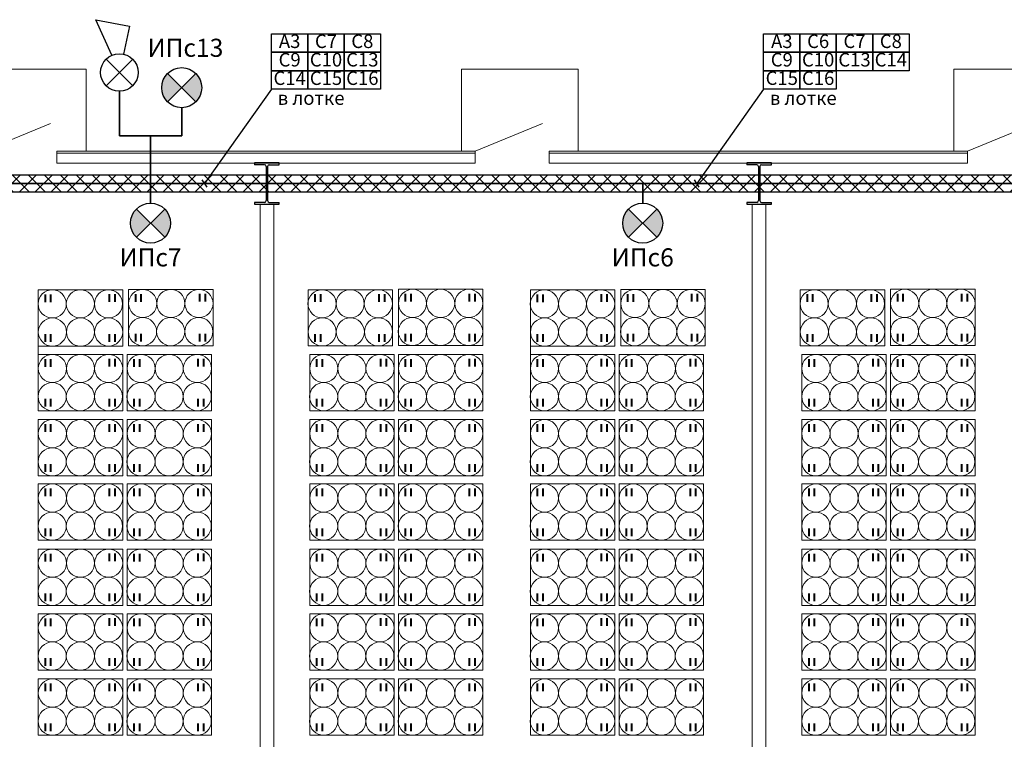
# Model space of a CAD drawing. Units: inches. Extents: x 281481 to 294062, y 66822 to 69499.
# Drawn here: x 284606 to 284824, y 67878 to 68037 of the extents above; entities that cross this region are included whole.
import ezdxf

# ---------------------------------------------------------------- set-up
doc = ezdxf.new("R2010")
doc.units = ezdxf.units.IN
doc.header["$MEASUREMENT"] = 0
for name, color, linetype, lineweight in [('S', 7, 'Continuous', 18), ('T', 7, 'Continuous', 40), ('тонкие', 242, 'Continuous', 20)]:
    doc.layers.add(name, color=color, linetype=linetype, lineweight=lineweight)
doc.layers.add('стены', color=7, linetype='Continuous')
doc.styles.get("Standard").update_dxf_attribs({"font": 'arial.ttf'})

# ---------------------------------------------------------------- blocks, each defined once
blk = doc.blocks.new('566')
for p, q in [((-188461, -159191), (-188582, -159191)), ((-188440, -159212), (-188440, -159629)), ((-188424, -159212), (-188424, -159629)), ((-188403, -159191), (-188282, -159191)), ((-188461, -159650), (-188582, -159650)), ((-188403, -159650), (-188282, -159650))]:
    blk.add_line(p, q)
for points in [[(-188282, -159191), (-188282, -159170), (-188582, -159170), (-188582, -159191)], [(-188582, -159650), (-188582, -159670), (-188282, -159670), (-188282, -159650)]]:
    blk.add_lwpolyline(points)
for centre, start, end in [((-188461, -159212), 0, 90), ((-188403, -159212), 90, 180), ((-188461, -159629), 270, 0), ((-188403, -159629), 180, 270)]:
    blk.add_arc(centre, 21, start, end)
at = {"layer": 'тонкие'}
blk.add_line((-188440, -159513), (-188440, -159513), dxfattribs=at)
blk = doc.blocks.new('A$C6D427B7D')
at = {"layer": 'S'}
for centre in [(100, -100), (299.9, -101.1), (100, -300), (299.9, -301.1), (100, -500), (299.9, -501.1)]:
    blk.add_circle(centre, 100, dxfattribs=at)

msp = doc.modelspace()

# ---------------------------------------------------------------- hatches: boundary and pattern name
h = msp.add_hatch()
h.set_pattern_fill('ANSI37', color=1, scale=20, style=0)
h.set_pattern_definition([(45, (-118.0016, -940.748), (-1.767766953, 1.767766953), []), (135, (-118.0016, -940.748), (-1.767766953, -1.767766953), [])])
h.paths.add_polyline_path([(285313.821, 68002.994), (285311.706, 68002.994), (285311.706, 67999.302), (285309.757, 67999.302), (285309.757, 67790.832), (285313.821, 67790.832)])
h.paths.add_polyline_path([(285309.757, 67999.302), (285309.757, 68002.994), (284231.632, 68002.994), (284231.632, 67999.302)])
at = {"layer": 'стены', "ltscale": 300}
h = msp.add_hatch(color=256, dxfattribs=at)
h.paths.add_polyline_path([(284639.078, 68025.478), (284642.209, 68022.348), (284639.078, 68019.218, -0.1989124), (284637.782, 68022.348, -0.1989124)])
h.paths.add_polyline_path([(284645.339, 68025.478, -0.1989124), (284646.636, 68022.348, -0.1989124), (284645.339, 68019.218), (284642.209, 68022.348)])
h = msp.add_hatch(color=256, dxfattribs=at)
h.paths.add_polyline_path([(284632.186, 67989.255), (284635.316, 67992.385), (284632.186, 67995.515, 0.1989124), (284630.889, 67992.385, 0.1989124)])
h.paths.add_polyline_path([(284638.446, 67989.255, 0.1989124), (284639.743, 67992.385, 0.1989124), (284638.446, 67995.515), (284635.316, 67992.385)])
h = msp.add_hatch(color=256, dxfattribs=at)
h.paths.add_polyline_path([(284741.086, 67989.255), (284744.216, 67992.385), (284741.086, 67995.515, 0.1989124), (284739.789, 67992.385, 0.1989124)])
h.paths.add_polyline_path([(284747.346, 67989.255, 0.1989124), (284748.643, 67992.385, 0.1989124), (284747.346, 67995.515), (284744.216, 67992.385)])

# ---------------------------------------------------------------- linework, layer by layer
at = {"color": 0, "ltscale": 30}
for p, q in [((284626.723, 68029.503), (284623.192, 68037.381)), ((284623.192, 68037.381), (284630.633, 68035.923)), ((284630.633, 68035.923), (284629.302, 68029.772)), ((284625.485, 68022.772), (284631.362, 68028.649)), ((284631.362, 68022.772), (284625.485, 68028.649))]:
    msp.add_line(p, q, dxfattribs=at)
at = {"ltscale": 30}
for p, q in [((284662.073, 68022.022), (284647.28, 68001.148)), ((284770.973, 68022.022), (284756.18, 68001.148)), ((284647.813, 68000.364), (284646.746, 68001.932)), ((284756.713, 68000.364), (284755.646, 68001.933))]:
    msp.add_line(p, q, dxfattribs=at)
at = {"color": 5, "lineweight": 35}
for p, q in [((284628.423, 68011.679), (284642.209, 68011.679)), ((284231.632, 68001.148), (285308.231, 68001.148))]:
    msp.add_line(p, q, dxfattribs=at)
at = {"ltscale": 30}
for points in [[(284670.116, 68030.184), (284662.073, 68030.184), (284662.073, 68034.265), (284670.116, 68034.265)], [(284678.16, 68030.184), (284670.116, 68030.184), (284670.116, 68034.265), (284678.16, 68034.265)], [(284686.203, 68030.184), (284678.16, 68030.184), (284678.16, 68034.265), (284686.203, 68034.265)], [(284779.016, 68030.184), (284770.973, 68030.184), (284770.973, 68034.265), (284779.016, 68034.265)], [(284795.103, 68030.184), (284787.06, 68030.184), (284787.06, 68034.265), (284795.103, 68034.265)], [(284803.146, 68030.184), (284795.103, 68030.184), (284795.103, 68034.265), (284803.146, 68034.265)]]:
    msp.add_lwpolyline(points, close=True, dxfattribs=at)
at = {"ltscale": 50}
for points in [[(284787.06, 68030.184), (284779.016, 68030.184), (284779.016, 68034.265), (284787.06, 68034.265)], [(284670.116, 68026.103), (284662.073, 68026.103), (284662.073, 68030.184), (284670.116, 68030.184)], [(284678.16, 68026.103), (284670.116, 68026.103), (284670.116, 68030.184), (284678.16, 68030.184)], [(284686.203, 68026.103), (284678.16, 68026.103), (284678.16, 68030.184), (284686.203, 68030.184)], [(284779.016, 68026.103), (284770.973, 68026.103), (284770.973, 68030.184), (284779.016, 68030.184)], [(284787.06, 68026.103), (284779.016, 68026.103), (284779.016, 68030.184), (284787.06, 68030.184)], [(284795.103, 68026.103), (284787.06, 68026.103), (284787.06, 68030.184), (284795.103, 68030.184)], [(284803.146, 68026.103), (284795.103, 68026.103), (284795.103, 68030.184), (284803.146, 68030.184)], [(284670.116, 68022.022), (284662.073, 68022.022), (284662.073, 68026.103), (284670.116, 68026.103)], [(284678.16, 68022.022), (284670.116, 68022.022), (284670.116, 68026.103), (284678.16, 68026.103)], [(284686.203, 68022.022), (284678.16, 68022.022), (284678.16, 68026.103), (284686.203, 68026.103)], [(284779.016, 68022.022), (284770.973, 68022.022), (284770.973, 68026.103), (284779.016, 68026.103)], [(284787.06, 68022.022), (284779.016, 68022.022), (284779.016, 68026.103), (284787.06, 68026.103)]]:
    msp.add_lwpolyline(points, close=True, dxfattribs=at)
at = {"color": 1, "ltscale": 300}
msp.add_lwpolyline([(285311.706, 68002.994), (284231.632, 68002.994), (284231.632, 67999.302), (285311.706, 67999.302)], close=True, dxfattribs=at)
at = {"color": 0, "ltscale": 30}
msp.add_circle((284628.423, 68025.711), 4.156, dxfattribs=at)
at = {"layer": 'S'}
for p, q in [((284595.229, 68026.415), (284621.039, 68026.415)), ((284621.039, 68008.317), (284621.039, 68026.415)), ((284704.129, 68008.317), (284704.129, 68026.415)), ((284704.129, 68026.415), (284729.939, 68026.415)), ((284729.939, 68008.317), (284729.939, 68026.415)), ((284813.029, 68008.317), (284813.029, 68026.415)), ((284813.029, 68026.415), (284838.839, 68026.415)), ((284610.485, 67965.192), (284610.485, 67955.033)), ((284719.385, 67965.192), (284719.385, 67955.033))]:
    msp.add_line(p, q, dxfattribs=at)
for points in [[(284598.262, 68008.317), (284613.178, 68014.436)], [(284707.162, 68008.317), (284722.078, 68014.436)], [(284816.062, 68008.317), (284830.978, 68014.436)], [(284614.597, 68008.317), (284614.597, 68005.686)], [(284707.162, 68008.317), (284707.162, 68005.686)], [(284723.497, 68008.317), (284723.497, 68005.686)], [(284816.062, 68008.317), (284816.062, 68005.686)], [(284610.485, 67977.641), (284629.158, 67977.641), (284629.158, 67965.192), (284610.485, 67965.192), (284610.485, 67977.641)], [(284630.473, 67977.729), (284649.146, 67977.729), (284649.146, 67965.28), (284630.473, 67965.28), (284630.473, 67977.729)], [(284670.188, 67977.668), (284688.862, 67977.668), (284688.862, 67965.219), (284670.188, 67965.219), (284670.188, 67977.668)], [(284690.176, 67977.756), (284708.85, 67977.756), (284708.85, 67965.307), (284690.176, 67965.307), (284690.176, 67977.756)], [(284719.385, 67977.641), (284738.058, 67977.641), (284738.058, 67965.192), (284719.385, 67965.192), (284719.385, 67977.641)], [(284739.373, 67977.729), (284758.046, 67977.729), (284758.046, 67965.28), (284739.373, 67965.28), (284739.373, 67977.729)], [(284779.088, 67977.668), (284797.762, 67977.668), (284797.762, 67965.219), (284779.088, 67965.219), (284779.088, 67977.668)], [(284799.076, 67977.756), (284817.75, 67977.756), (284817.75, 67965.307), (284799.076, 67965.307), (284799.076, 67977.756)], [(284610.485, 67963.348), (284629.158, 67963.348), (284629.158, 67950.899), (284610.485, 67950.899), (284610.485, 67963.348)], [(284630.121, 67963.348), (284648.795, 67963.348), (284648.795, 67950.899), (284630.121, 67950.899), (284630.121, 67963.348)], [(284670.539, 67963.348), (284689.213, 67963.348), (284689.213, 67950.899), (284670.539, 67950.899), (284670.539, 67963.348)], [(284690.176, 67963.348), (284708.85, 67963.348), (284708.85, 67950.899), (284690.176, 67950.899), (284690.176, 67963.348)], [(284719.385, 67963.348), (284738.058, 67963.348), (284738.058, 67950.899), (284719.385, 67950.899), (284719.385, 67963.348)], [(284739.021, 67963.348), (284757.695, 67963.348), (284757.695, 67950.899), (284739.021, 67950.899), (284739.021, 67963.348)], [(284779.439, 67963.348), (284798.113, 67963.348), (284798.113, 67950.899), (284779.439, 67950.899), (284779.439, 67963.348)], [(284799.076, 67963.348), (284817.75, 67963.348), (284817.75, 67950.899), (284799.076, 67950.899), (284799.076, 67963.348)], [(284610.485, 67948.94), (284629.158, 67948.94), (284629.158, 67936.491), (284610.485, 67936.491), (284610.485, 67948.94)], [(284630.121, 67948.94), (284648.795, 67948.94), (284648.795, 67936.491), (284630.121, 67936.491), (284630.121, 67948.94)], [(284670.539, 67948.94), (284689.213, 67948.94), (284689.213, 67936.491), (284670.539, 67936.491), (284670.539, 67948.94)], [(284690.176, 67948.94), (284708.85, 67948.94), (284708.85, 67936.491), (284690.176, 67936.491), (284690.176, 67948.94)], [(284719.385, 67948.94), (284738.058, 67948.94), (284738.058, 67936.491), (284719.385, 67936.491), (284719.385, 67948.94)], [(284739.021, 67948.94), (284757.695, 67948.94), (284757.695, 67936.491), (284739.021, 67936.491), (284739.021, 67948.94)], [(284779.439, 67948.94), (284798.113, 67948.94), (284798.113, 67936.491), (284779.439, 67936.491), (284779.439, 67948.94)], [(284799.076, 67948.94), (284817.75, 67948.94), (284817.75, 67936.491), (284799.076, 67936.491), (284799.076, 67948.94)], [(284610.485, 67934.709), (284629.158, 67934.709), (284629.158, 67922.26), (284610.485, 67922.26), (284610.485, 67934.709)], [(284630.121, 67934.709), (284648.795, 67934.709), (284648.795, 67922.26), (284630.121, 67922.26), (284630.121, 67934.709)], [(284670.539, 67934.709), (284689.213, 67934.709), (284689.213, 67922.26), (284670.539, 67922.26), (284670.539, 67934.709)], [(284690.176, 67934.709), (284708.85, 67934.709), (284708.85, 67922.26), (284690.176, 67922.26), (284690.176, 67934.709)], [(284719.385, 67934.709), (284738.058, 67934.709), (284738.058, 67922.26), (284719.385, 67922.26), (284719.385, 67934.709)], [(284739.021, 67934.709), (284757.695, 67934.709), (284757.695, 67922.26), (284739.021, 67922.26), (284739.021, 67934.709)], [(284779.439, 67934.709), (284798.113, 67934.709), (284798.113, 67922.26), (284779.439, 67922.26), (284779.439, 67934.709)], [(284799.076, 67934.709), (284817.75, 67934.709), (284817.75, 67922.26), (284799.076, 67922.26), (284799.076, 67934.709)], [(284610.485, 67920.301), (284629.158, 67920.301), (284629.158, 67907.852), (284610.485, 67907.852), (284610.485, 67920.301)], [(284630.121, 67920.301), (284648.795, 67920.301), (284648.795, 67907.852), (284630.121, 67907.852), (284630.121, 67920.301)], [(284670.539, 67920.301), (284689.213, 67920.301), (284689.213, 67907.852), (284670.539, 67907.852), (284670.539, 67920.301)], [(284690.176, 67920.301), (284708.85, 67920.301), (284708.85, 67907.852), (284690.176, 67907.852), (284690.176, 67920.301)], [(284719.385, 67920.301), (284738.058, 67920.301), (284738.058, 67907.852), (284719.385, 67907.852), (284719.385, 67920.301)], [(284739.021, 67920.301), (284757.695, 67920.301), (284757.695, 67907.852), (284739.021, 67907.852), (284739.021, 67920.301)], [(284779.439, 67920.301), (284798.113, 67920.301), (284798.113, 67907.852), (284779.439, 67907.852), (284779.439, 67920.301)], [(284799.076, 67920.301), (284817.75, 67920.301), (284817.75, 67907.852), (284799.076, 67907.852), (284799.076, 67920.301)], [(284610.485, 67905.981), (284629.158, 67905.981), (284629.158, 67893.532), (284610.485, 67893.532), (284610.485, 67905.981)], [(284630.121, 67905.981), (284648.795, 67905.981), (284648.795, 67893.532), (284630.121, 67893.532), (284630.121, 67905.981)], [(284670.539, 67905.981), (284689.213, 67905.981), (284689.213, 67893.532), (284670.539, 67893.532), (284670.539, 67905.981)], [(284690.176, 67905.981), (284708.85, 67905.981), (284708.85, 67893.532), (284690.176, 67893.532), (284690.176, 67905.981)], [(284719.385, 67905.981), (284738.058, 67905.981), (284738.058, 67893.532), (284719.385, 67893.532), (284719.385, 67905.981)], [(284739.021, 67905.981), (284757.695, 67905.981), (284757.695, 67893.532), (284739.021, 67893.532), (284739.021, 67905.981)], [(284779.439, 67905.981), (284798.113, 67905.981), (284798.113, 67893.532), (284779.439, 67893.532), (284779.439, 67905.981)], [(284799.076, 67905.981), (284817.75, 67905.981), (284817.75, 67893.532), (284799.076, 67893.532), (284799.076, 67905.981)], [(284610.485, 67891.573), (284629.158, 67891.573), (284629.158, 67879.124), (284610.485, 67879.124), (284610.485, 67891.573)], [(284630.121, 67891.573), (284648.795, 67891.573), (284648.795, 67879.124), (284630.121, 67879.124), (284630.121, 67891.573)], [(284670.539, 67891.573), (284689.213, 67891.573), (284689.213, 67879.124), (284670.539, 67879.124), (284670.539, 67891.573)], [(284690.176, 67891.573), (284708.85, 67891.573), (284708.85, 67879.124), (284690.176, 67879.124), (284690.176, 67891.573)], [(284719.385, 67891.573), (284738.058, 67891.573), (284738.058, 67879.124), (284719.385, 67879.124), (284719.385, 67891.573)], [(284739.021, 67891.573), (284757.695, 67891.573), (284757.695, 67879.124), (284739.021, 67879.124), (284739.021, 67891.573)], [(284779.439, 67891.573), (284798.113, 67891.573), (284798.113, 67879.124), (284779.439, 67879.124), (284779.439, 67891.573)], [(284799.076, 67891.573), (284817.75, 67891.573), (284817.75, 67879.124), (284799.076, 67879.124), (284799.076, 67891.573)]]:
    msp.add_lwpolyline(points, dxfattribs=at)
for points in [[(284662.585, 67795.146), (284659.556, 67795.146), (284659.556, 67996.611), (284662.585, 67996.611)], [(284771.485, 67795.146), (284768.456, 67795.146), (284768.456, 67996.611), (284771.485, 67996.611)]]:
    msp.add_lwpolyline(points, close=True, dxfattribs=at)
for centre in [(284613.563, 67974.525), (284619.787, 67974.526), (284626.012, 67974.527), (284633.585, 67974.617), (284639.809, 67974.617), (284646.033, 67974.616), (284673.267, 67974.552), (284679.491, 67974.553), (284685.715, 67974.554), (284693.288, 67974.644), (284699.512, 67974.644), (284705.736, 67974.643), (284722.463, 67974.525), (284728.687, 67974.526), (284734.912, 67974.527), (284742.485, 67974.617), (284748.709, 67974.617), (284754.933, 67974.616), (284782.167, 67974.552), (284788.391, 67974.553), (284794.615, 67974.554), (284802.188, 67974.644), (284808.412, 67974.644), (284814.636, 67974.643), (284613.597, 67968.304), (284619.821, 67968.304), (284626.045, 67968.305), (284633.551, 67968.396), (284639.775, 67968.395), (284645.999, 67968.394), (284673.3, 67968.331), (284679.524, 67968.331), (284685.748, 67968.332), (284693.255, 67968.423), (284699.479, 67968.422), (284705.703, 67968.421), (284722.497, 67968.304), (284728.721, 67968.304), (284734.945, 67968.305), (284742.451, 67968.396), (284748.675, 67968.395), (284754.899, 67968.394), (284782.2, 67968.331), (284788.424, 67968.331), (284794.648, 67968.332), (284802.155, 67968.423), (284808.379, 67968.422), (284814.603, 67968.421), (284633.233, 67960.236), (284639.457, 67960.236), (284645.681, 67960.235), (284693.288, 67960.236), (284699.512, 67960.236), (284705.736, 67960.235), (284742.133, 67960.236), (284748.357, 67960.236), (284754.581, 67960.235), (284802.188, 67960.236), (284808.412, 67960.236), (284814.636, 67960.235), (284633.2, 67954.015), (284639.424, 67954.014), (284645.648, 67954.013), (284693.255, 67954.015), (284699.479, 67954.014), (284705.703, 67954.013), (284742.1, 67954.015), (284748.324, 67954.014), (284754.548, 67954.013), (284802.155, 67954.015), (284808.379, 67954.014), (284814.603, 67954.013), (284633.233, 67945.828), (284639.457, 67945.828), (284645.681, 67945.827), (284693.288, 67945.828), (284699.512, 67945.828), (284705.736, 67945.827), (284742.133, 67945.828), (284748.357, 67945.828), (284754.581, 67945.827), (284802.188, 67945.828), (284808.412, 67945.828), (284814.636, 67945.827), (284633.2, 67939.607), (284639.424, 67939.606), (284645.648, 67939.605), (284693.255, 67939.607), (284699.479, 67939.606), (284705.703, 67939.605), (284742.1, 67939.607), (284748.324, 67939.606), (284754.548, 67939.605), (284802.155, 67939.607), (284808.379, 67939.606), (284814.603, 67939.605), (284633.233, 67931.598), (284639.457, 67931.597), (284645.681, 67931.596), (284693.288, 67931.598), (284699.512, 67931.597), (284705.736, 67931.596), (284742.133, 67931.598), (284748.357, 67931.597), (284754.581, 67931.596), (284802.188, 67931.598), (284808.412, 67931.597), (284814.636, 67931.596), (284633.2, 67925.376), (284639.424, 67925.376), (284645.648, 67925.375), (284693.255, 67925.376), (284699.479, 67925.376), (284705.703, 67925.375), (284742.1, 67925.376), (284748.324, 67925.376), (284754.548, 67925.375), (284802.155, 67925.376), (284808.379, 67925.376), (284814.603, 67925.375), (284633.233, 67917.19), (284639.457, 67917.19), (284645.681, 67917.188), (284693.288, 67917.19), (284699.512, 67917.19), (284705.736, 67917.188), (284742.133, 67917.19), (284748.357, 67917.19), (284754.581, 67917.188), (284802.188, 67917.19), (284808.412, 67917.19), (284814.636, 67917.188), (284633.2, 67910.968), (284639.424, 67910.968), (284645.648, 67910.967), (284693.255, 67910.968), (284699.479, 67910.968), (284705.703, 67910.967), (284742.1, 67910.968), (284748.324, 67910.968), (284754.548, 67910.967), (284802.155, 67910.968), (284808.379, 67910.968), (284814.603, 67910.967), (284633.233, 67902.869), (284639.457, 67902.869), (284645.681, 67902.868), (284693.288, 67902.869), (284699.512, 67902.869), (284705.736, 67902.868), (284742.133, 67902.869), (284748.357, 67902.869), (284754.581, 67902.868), (284802.188, 67902.869), (284808.412, 67902.869), (284814.636, 67902.868), (284633.2, 67896.648), (284639.424, 67896.647), (284645.648, 67896.646), (284693.255, 67896.648), (284699.479, 67896.647), (284705.703, 67896.646), (284742.1, 67896.648), (284748.324, 67896.647), (284754.548, 67896.646), (284802.155, 67896.648), (284808.379, 67896.647), (284814.603, 67896.646), (284633.233, 67888.461), (284639.457, 67888.461), (284645.681, 67888.46), (284693.288, 67888.461), (284699.512, 67888.461), (284705.736, 67888.46), (284742.133, 67888.461), (284748.357, 67888.461), (284754.581, 67888.46), (284802.188, 67888.461), (284808.412, 67888.461), (284814.636, 67888.46), (284633.2, 67882.24), (284639.424, 67882.239), (284645.648, 67882.238), (284693.255, 67882.24), (284699.479, 67882.239), (284705.703, 67882.238), (284742.1, 67882.24), (284748.324, 67882.239), (284754.548, 67882.238), (284802.155, 67882.24), (284808.379, 67882.239), (284814.603, 67882.238)]:
    msp.add_circle(centre, 3.112, dxfattribs=at)
at = {"layer": 'T', "color": 7, "ltscale": 500}
for p, q in [((284612.061, 67974.933), (284612.061, 67976.62)), ((284613.29, 67974.933), (284613.29, 67976.62)), ((284626.232, 67974.96), (284626.232, 67976.648)), ((284627.46, 67974.96), (284627.46, 67976.648)), ((284632.049, 67975.02), (284632.049, 67976.708)), ((284633.278, 67975.02), (284633.278, 67976.708)), ((284646.219, 67975.047), (284646.219, 67976.735)), ((284647.448, 67975.047), (284647.448, 67976.735)), ((284671.764, 67974.96), (284671.764, 67976.647)), ((284672.993, 67974.96), (284672.993, 67976.647)), ((284685.935, 67974.987), (284685.935, 67976.675)), ((284687.164, 67974.987), (284687.164, 67976.675)), ((284691.752, 67975.047), (284691.752, 67976.735)), ((284692.981, 67975.047), (284692.981, 67976.735)), ((284705.923, 67975.074), (284705.923, 67976.762)), ((284707.152, 67975.074), (284707.152, 67976.762)), ((284720.961, 67974.933), (284720.961, 67976.62)), ((284722.19, 67974.933), (284722.19, 67976.62)), ((284735.132, 67974.96), (284735.132, 67976.648)), ((284736.36, 67974.96), (284736.36, 67976.648)), ((284740.949, 67975.02), (284740.949, 67976.708)), ((284742.178, 67975.02), (284742.178, 67976.708)), ((284755.119, 67975.047), (284755.119, 67976.735)), ((284756.348, 67975.047), (284756.348, 67976.735)), ((284780.664, 67974.96), (284780.664, 67976.647)), ((284781.893, 67974.96), (284781.893, 67976.647)), ((284794.835, 67974.987), (284794.835, 67976.675)), ((284796.064, 67974.987), (284796.064, 67976.675)), ((284800.652, 67975.047), (284800.652, 67976.735)), ((284801.881, 67975.047), (284801.881, 67976.735)), ((284814.823, 67975.074), (284814.823, 67976.762)), ((284816.052, 67975.074), (284816.052, 67976.762)), ((284612.061, 67966.12), (284612.061, 67967.808)), ((284613.29, 67966.12), (284613.29, 67967.808)), ((284626.232, 67966.12), (284626.232, 67967.808)), ((284627.46, 67966.12), (284627.46, 67967.808)), ((284632.049, 67966.207), (284632.049, 67967.895)), ((284633.278, 67966.207), (284633.278, 67967.895)), ((284646.219, 67966.207), (284646.219, 67967.895)), ((284647.448, 67966.207), (284647.448, 67967.895)), ((284671.764, 67966.147), (284671.764, 67967.835)), ((284672.993, 67966.147), (284672.993, 67967.835)), ((284685.935, 67966.147), (284685.935, 67967.835)), ((284687.164, 67966.147), (284687.164, 67967.835)), ((284691.752, 67966.234), (284691.752, 67967.922)), ((284692.981, 67966.234), (284692.981, 67967.922)), ((284705.923, 67966.234), (284705.923, 67967.922)), ((284707.152, 67966.234), (284707.152, 67967.922)), ((284720.961, 67966.12), (284720.961, 67967.808)), ((284722.19, 67966.12), (284722.19, 67967.808)), ((284735.132, 67966.12), (284735.132, 67967.808)), ((284736.36, 67966.12), (284736.36, 67967.808)), ((284740.949, 67966.207), (284740.949, 67967.895)), ((284742.178, 67966.207), (284742.178, 67967.895)), ((284755.119, 67966.207), (284755.119, 67967.895)), ((284756.348, 67966.207), (284756.348, 67967.895)), ((284780.664, 67966.147), (284780.664, 67967.835)), ((284781.893, 67966.147), (284781.893, 67967.835)), ((284794.835, 67966.147), (284794.835, 67967.835)), ((284796.064, 67966.147), (284796.064, 67967.835)), ((284800.652, 67966.234), (284800.652, 67967.922)), ((284801.881, 67966.234), (284801.881, 67967.922)), ((284814.823, 67966.234), (284814.823, 67967.922)), ((284816.052, 67966.234), (284816.052, 67967.922)), ((284612.061, 67960.639), (284612.061, 67962.327)), ((284613.29, 67960.639), (284613.29, 67962.327)), ((284626.232, 67960.666), (284626.232, 67962.354)), ((284627.46, 67960.666), (284627.46, 67962.354)), ((284631.698, 67960.639), (284631.698, 67962.327)), ((284632.927, 67960.639), (284632.927, 67962.327)), ((284645.868, 67960.666), (284645.868, 67962.354)), ((284647.097, 67960.666), (284647.097, 67962.354)), ((284672.116, 67960.639), (284672.116, 67962.327)), ((284673.345, 67960.639), (284673.345, 67962.327)), ((284686.286, 67960.666), (284686.286, 67962.354)), ((284687.515, 67960.666), (284687.515, 67962.354)), ((284691.752, 67960.639), (284691.752, 67962.327)), ((284692.981, 67960.639), (284692.981, 67962.327)), ((284705.923, 67960.666), (284705.923, 67962.354)), ((284707.152, 67960.666), (284707.152, 67962.354)), ((284720.961, 67960.639), (284720.961, 67962.327)), ((284722.19, 67960.639), (284722.19, 67962.327)), ((284735.132, 67960.666), (284735.132, 67962.354)), ((284736.36, 67960.666), (284736.36, 67962.354)), ((284740.598, 67960.639), (284740.598, 67962.327)), ((284741.827, 67960.639), (284741.827, 67962.327)), ((284754.768, 67960.666), (284754.768, 67962.354)), ((284755.997, 67960.666), (284755.997, 67962.354)), ((284781.016, 67960.639), (284781.016, 67962.327)), ((284782.245, 67960.639), (284782.245, 67962.327)), ((284795.186, 67960.666), (284795.186, 67962.354)), ((284796.415, 67960.666), (284796.415, 67962.354)), ((284800.652, 67960.639), (284800.652, 67962.327)), ((284801.881, 67960.639), (284801.881, 67962.327)), ((284814.823, 67960.666), (284814.823, 67962.354)), ((284816.052, 67960.666), (284816.052, 67962.354)), ((284612.061, 67951.826), (284612.061, 67953.514)), ((284613.29, 67951.826), (284613.29, 67953.514)), ((284626.232, 67951.826), (284626.232, 67953.514)), ((284627.46, 67951.826), (284627.46, 67953.514)), ((284631.698, 67951.826), (284631.698, 67953.514)), ((284632.927, 67951.826), (284632.927, 67953.514)), ((284645.868, 67951.826), (284645.868, 67953.514)), ((284647.097, 67951.826), (284647.097, 67953.514)), ((284672.116, 67951.826), (284672.116, 67953.514)), ((284673.345, 67951.826), (284673.345, 67953.514)), ((284686.286, 67951.826), (284686.286, 67953.514)), ((284687.515, 67951.826), (284687.515, 67953.514)), ((284691.752, 67951.826), (284691.752, 67953.514)), ((284692.981, 67951.826), (284692.981, 67953.514)), ((284705.923, 67951.826), (284705.923, 67953.514)), ((284707.152, 67951.826), (284707.152, 67953.514)), ((284720.961, 67951.826), (284720.961, 67953.514)), ((284722.19, 67951.826), (284722.19, 67953.514)), ((284735.132, 67951.826), (284735.132, 67953.514)), ((284736.36, 67951.826), (284736.36, 67953.514)), ((284740.598, 67951.826), (284740.598, 67953.514)), ((284741.827, 67951.826), (284741.827, 67953.514)), ((284754.768, 67951.826), (284754.768, 67953.514)), ((284755.997, 67951.826), (284755.997, 67953.514)), ((284781.016, 67951.826), (284781.016, 67953.514)), ((284782.245, 67951.826), (284782.245, 67953.514)), ((284795.186, 67951.826), (284795.186, 67953.514)), ((284796.415, 67951.826), (284796.415, 67953.514)), ((284800.652, 67951.826), (284800.652, 67953.514)), ((284801.881, 67951.826), (284801.881, 67953.514)), ((284814.823, 67951.826), (284814.823, 67953.514)), ((284816.052, 67951.826), (284816.052, 67953.514)), ((284612.061, 67946.231), (284612.061, 67947.919)), ((284613.29, 67946.231), (284613.29, 67947.919)), ((284626.232, 67946.258), (284626.232, 67947.946)), ((284627.46, 67946.258), (284627.46, 67947.946)), ((284631.698, 67946.231), (284631.698, 67947.919)), ((284632.927, 67946.231), (284632.927, 67947.919)), ((284645.868, 67946.258), (284645.868, 67947.946)), ((284647.097, 67946.258), (284647.097, 67947.946)), ((284672.116, 67946.231), (284672.116, 67947.919)), ((284673.345, 67946.231), (284673.345, 67947.919)), ((284686.286, 67946.258), (284686.286, 67947.946)), ((284687.515, 67946.258), (284687.515, 67947.946)), ((284691.752, 67946.231), (284691.752, 67947.919)), ((284692.981, 67946.231), (284692.981, 67947.919)), ((284705.923, 67946.258), (284705.923, 67947.946)), ((284707.152, 67946.258), (284707.152, 67947.946)), ((284720.961, 67946.231), (284720.961, 67947.919)), ((284722.19, 67946.231), (284722.19, 67947.919)), ((284735.132, 67946.258), (284735.132, 67947.946)), ((284736.36, 67946.258), (284736.36, 67947.946)), ((284740.598, 67946.231), (284740.598, 67947.919)), ((284741.827, 67946.231), (284741.827, 67947.919)), ((284754.768, 67946.258), (284754.768, 67947.946)), ((284755.997, 67946.258), (284755.997, 67947.946)), ((284781.016, 67946.231), (284781.016, 67947.919)), ((284782.245, 67946.231), (284782.245, 67947.919)), ((284795.186, 67946.258), (284795.186, 67947.946)), ((284796.415, 67946.258), (284796.415, 67947.946)), ((284800.652, 67946.231), (284800.652, 67947.919)), ((284801.881, 67946.231), (284801.881, 67947.919)), ((284814.823, 67946.258), (284814.823, 67947.946)), ((284816.052, 67946.258), (284816.052, 67947.946)), ((284612.061, 67937.418), (284612.061, 67939.106)), ((284613.29, 67937.418), (284613.29, 67939.106)), ((284626.232, 67937.418), (284626.232, 67939.106)), ((284627.46, 67937.418), (284627.46, 67939.106)), ((284631.698, 67937.418), (284631.698, 67939.106)), ((284632.927, 67937.418), (284632.927, 67939.106)), ((284645.868, 67937.418), (284645.868, 67939.106)), ((284647.097, 67937.418), (284647.097, 67939.106)), ((284672.116, 67937.418), (284672.116, 67939.106)), ((284673.345, 67937.418), (284673.345, 67939.106)), ((284686.286, 67937.418), (284686.286, 67939.106)), ((284687.515, 67937.418), (284687.515, 67939.106)), ((284691.752, 67937.418), (284691.752, 67939.106)), ((284692.981, 67937.418), (284692.981, 67939.106)), ((284705.923, 67937.418), (284705.923, 67939.106)), ((284707.152, 67937.418), (284707.152, 67939.106)), ((284720.961, 67937.418), (284720.961, 67939.106)), ((284722.19, 67937.418), (284722.19, 67939.106)), ((284735.132, 67937.418), (284735.132, 67939.106)), ((284736.36, 67937.418), (284736.36, 67939.106)), ((284740.598, 67937.418), (284740.598, 67939.106)), ((284741.827, 67937.418), (284741.827, 67939.106)), ((284754.768, 67937.418), (284754.768, 67939.106)), ((284755.997, 67937.418), (284755.997, 67939.106)), ((284781.016, 67937.418), (284781.016, 67939.106)), ((284782.245, 67937.418), (284782.245, 67939.106)), ((284795.186, 67937.418), (284795.186, 67939.106)), ((284796.415, 67937.418), (284796.415, 67939.106)), ((284800.652, 67937.418), (284800.652, 67939.106)), ((284801.881, 67937.418), (284801.881, 67939.106)), ((284814.823, 67937.418), (284814.823, 67939.106)), ((284816.052, 67937.418), (284816.052, 67939.106)), ((284612.061, 67932), (284612.061, 67933.688)), ((284613.29, 67932), (284613.29, 67933.688)), ((284626.232, 67932.028), (284626.232, 67933.715)), ((284627.46, 67932.028), (284627.46, 67933.715)), ((284631.698, 67932), (284631.698, 67933.688)), ((284632.927, 67932), (284632.927, 67933.688)), ((284645.868, 67932.028), (284645.868, 67933.715)), ((284647.097, 67932.028), (284647.097, 67933.715)), ((284672.116, 67932), (284672.116, 67933.688)), ((284673.345, 67932), (284673.345, 67933.688)), ((284686.286, 67932.028), (284686.286, 67933.715)), ((284687.515, 67932.028), (284687.515, 67933.715)), ((284691.752, 67932), (284691.752, 67933.688)), ((284692.981, 67932), (284692.981, 67933.688)), ((284705.923, 67932.028), (284705.923, 67933.715)), ((284707.152, 67932.028), (284707.152, 67933.715)), ((284720.961, 67932), (284720.961, 67933.688)), ((284722.19, 67932), (284722.19, 67933.688)), ((284735.132, 67932.028), (284735.132, 67933.715)), ((284736.36, 67932.028), (284736.36, 67933.715)), ((284740.598, 67932), (284740.598, 67933.688)), ((284741.827, 67932), (284741.827, 67933.688)), ((284754.768, 67932.028), (284754.768, 67933.715)), ((284755.997, 67932.028), (284755.997, 67933.715)), ((284781.016, 67932), (284781.016, 67933.688)), ((284782.245, 67932), (284782.245, 67933.688)), ((284795.186, 67932.028), (284795.186, 67933.715)), ((284796.415, 67932.028), (284796.415, 67933.715)), ((284800.652, 67932), (284800.652, 67933.688)), ((284801.881, 67932), (284801.881, 67933.688)), ((284814.823, 67932.028), (284814.823, 67933.715)), ((284816.052, 67932.028), (284816.052, 67933.715)), ((284612.061, 67923.188), (284612.061, 67924.875)), ((284613.29, 67923.188), (284613.29, 67924.875)), ((284626.232, 67923.188), (284626.232, 67924.875)), ((284627.46, 67923.188), (284627.46, 67924.875)), ((284631.698, 67923.188), (284631.698, 67924.875)), ((284632.927, 67923.188), (284632.927, 67924.875)), ((284645.868, 67923.188), (284645.868, 67924.875)), ((284647.097, 67923.188), (284647.097, 67924.875)), ((284672.116, 67923.188), (284672.116, 67924.875)), ((284673.345, 67923.188), (284673.345, 67924.875)), ((284686.286, 67923.188), (284686.286, 67924.875)), ((284687.515, 67923.188), (284687.515, 67924.875)), ((284691.752, 67923.188), (284691.752, 67924.875)), ((284692.981, 67923.188), (284692.981, 67924.875)), ((284705.923, 67923.188), (284705.923, 67924.875)), ((284707.152, 67923.188), (284707.152, 67924.875)), ((284720.961, 67923.188), (284720.961, 67924.875)), ((284722.19, 67923.188), (284722.19, 67924.875)), ((284735.132, 67923.188), (284735.132, 67924.875)), ((284736.36, 67923.188), (284736.36, 67924.875)), ((284740.598, 67923.188), (284740.598, 67924.875)), ((284741.827, 67923.188), (284741.827, 67924.875)), ((284754.768, 67923.188), (284754.768, 67924.875)), ((284755.997, 67923.188), (284755.997, 67924.875)), ((284781.016, 67923.188), (284781.016, 67924.875)), ((284782.245, 67923.188), (284782.245, 67924.875)), ((284795.186, 67923.188), (284795.186, 67924.875)), ((284796.415, 67923.188), (284796.415, 67924.875)), ((284800.652, 67923.188), (284800.652, 67924.875)), ((284801.881, 67923.188), (284801.881, 67924.875)), ((284814.823, 67923.188), (284814.823, 67924.875)), ((284816.052, 67923.188), (284816.052, 67924.875)), ((284612.061, 67917.592), (284612.061, 67919.28)), ((284613.29, 67917.592), (284613.29, 67919.28)), ((284626.232, 67917.62), (284626.232, 67919.308)), ((284627.46, 67917.62), (284627.46, 67919.308)), ((284631.698, 67917.592), (284631.698, 67919.28)), ((284632.927, 67917.592), (284632.927, 67919.28)), ((284645.868, 67917.62), (284645.868, 67919.308)), ((284647.097, 67917.62), (284647.097, 67919.308)), ((284672.116, 67917.592), (284672.116, 67919.28)), ((284673.345, 67917.592), (284673.345, 67919.28)), ((284686.286, 67917.62), (284686.286, 67919.308)), ((284687.515, 67917.62), (284687.515, 67919.308)), ((284691.752, 67917.592), (284691.752, 67919.28)), ((284692.981, 67917.592), (284692.981, 67919.28)), ((284705.923, 67917.62), (284705.923, 67919.308)), ((284707.152, 67917.62), (284707.152, 67919.308)), ((284720.961, 67917.592), (284720.961, 67919.28)), ((284722.19, 67917.592), (284722.19, 67919.28)), ((284735.132, 67917.62), (284735.132, 67919.308)), ((284736.36, 67917.62), (284736.36, 67919.308)), ((284740.598, 67917.592), (284740.598, 67919.28)), ((284741.827, 67917.592), (284741.827, 67919.28)), ((284754.768, 67917.62), (284754.768, 67919.308)), ((284755.997, 67917.62), (284755.997, 67919.308)), ((284781.016, 67917.592), (284781.016, 67919.28)), ((284782.245, 67917.592), (284782.245, 67919.28)), ((284795.186, 67917.62), (284795.186, 67919.308)), ((284796.415, 67917.62), (284796.415, 67919.308)), ((284800.652, 67917.592), (284800.652, 67919.28)), ((284801.881, 67917.592), (284801.881, 67919.28)), ((284814.823, 67917.62), (284814.823, 67919.308)), ((284816.052, 67917.62), (284816.052, 67919.308)), ((284612.061, 67908.78), (284612.061, 67910.467)), ((284613.29, 67908.78), (284613.29, 67910.467)), ((284626.232, 67908.78), (284626.232, 67910.467)), ((284627.46, 67908.78), (284627.46, 67910.467)), ((284631.698, 67908.78), (284631.698, 67910.467)), ((284632.927, 67908.78), (284632.927, 67910.467)), ((284645.868, 67908.78), (284645.868, 67910.467)), ((284647.097, 67908.78), (284647.097, 67910.467)), ((284672.116, 67908.78), (284672.116, 67910.467)), ((284673.345, 67908.78), (284673.345, 67910.467)), ((284686.286, 67908.78), (284686.286, 67910.467)), ((284687.515, 67908.78), (284687.515, 67910.467)), ((284691.752, 67908.78), (284691.752, 67910.467)), ((284692.981, 67908.78), (284692.981, 67910.467)), ((284705.923, 67908.78), (284705.923, 67910.467)), ((284707.152, 67908.78), (284707.152, 67910.467)), ((284720.961, 67908.78), (284720.961, 67910.467)), ((284722.19, 67908.78), (284722.19, 67910.467)), ((284735.132, 67908.78), (284735.132, 67910.467)), ((284736.36, 67908.78), (284736.36, 67910.467)), ((284740.598, 67908.78), (284740.598, 67910.467)), ((284741.827, 67908.78), (284741.827, 67910.467)), ((284754.768, 67908.78), (284754.768, 67910.467)), ((284755.997, 67908.78), (284755.997, 67910.467)), ((284781.016, 67908.78), (284781.016, 67910.467)), ((284782.245, 67908.78), (284782.245, 67910.467)), ((284795.186, 67908.78), (284795.186, 67910.467)), ((284796.415, 67908.78), (284796.415, 67910.467)), ((284800.652, 67908.78), (284800.652, 67910.467)), ((284801.881, 67908.78), (284801.881, 67910.467)), ((284814.823, 67908.78), (284814.823, 67910.467)), ((284816.052, 67908.78), (284816.052, 67910.467)), ((284612.061, 67903.272), (284612.061, 67904.959)), ((284613.29, 67903.272), (284613.29, 67904.959)), ((284626.232, 67903.299), (284626.232, 67904.987)), ((284627.46, 67903.299), (284627.46, 67904.987)), ((284631.698, 67903.272), (284631.698, 67904.959)), ((284632.927, 67903.272), (284632.927, 67904.959)), ((284645.868, 67903.299), (284645.868, 67904.987)), ((284647.097, 67903.299), (284647.097, 67904.987)), ((284672.116, 67903.272), (284672.116, 67904.959)), ((284673.345, 67903.272), (284673.345, 67904.959)), ((284686.286, 67903.299), (284686.286, 67904.987)), ((284687.515, 67903.299), (284687.515, 67904.987)), ((284691.752, 67903.272), (284691.752, 67904.959)), ((284692.981, 67903.272), (284692.981, 67904.959)), ((284705.923, 67903.299), (284705.923, 67904.987)), ((284707.152, 67903.299), (284707.152, 67904.987)), ((284720.961, 67903.272), (284720.961, 67904.959)), ((284722.19, 67903.272), (284722.19, 67904.959)), ((284735.132, 67903.299), (284735.132, 67904.987)), ((284736.36, 67903.299), (284736.36, 67904.987)), ((284740.598, 67903.272), (284740.598, 67904.959)), ((284741.827, 67903.272), (284741.827, 67904.959)), ((284754.768, 67903.299), (284754.768, 67904.987)), ((284755.997, 67903.299), (284755.997, 67904.987)), ((284781.016, 67903.272), (284781.016, 67904.959)), ((284782.245, 67903.272), (284782.245, 67904.959)), ((284795.186, 67903.299), (284795.186, 67904.987)), ((284796.415, 67903.299), (284796.415, 67904.987)), ((284800.652, 67903.272), (284800.652, 67904.959)), ((284801.881, 67903.272), (284801.881, 67904.959)), ((284814.823, 67903.299), (284814.823, 67904.987)), ((284816.052, 67903.299), (284816.052, 67904.987)), ((284612.061, 67894.459), (284612.061, 67896.147)), ((284613.29, 67894.459), (284613.29, 67896.147)), ((284626.232, 67894.459), (284626.232, 67896.147)), ((284627.46, 67894.459), (284627.46, 67896.147)), ((284631.698, 67894.459), (284631.698, 67896.147)), ((284632.927, 67894.459), (284632.927, 67896.147)), ((284645.868, 67894.459), (284645.868, 67896.147)), ((284647.097, 67894.459), (284647.097, 67896.147)), ((284672.116, 67894.459), (284672.116, 67896.147)), ((284673.345, 67894.459), (284673.345, 67896.147)), ((284686.286, 67894.459), (284686.286, 67896.147)), ((284687.515, 67894.459), (284687.515, 67896.147)), ((284691.752, 67894.459), (284691.752, 67896.147)), ((284692.981, 67894.459), (284692.981, 67896.147)), ((284705.923, 67894.459), (284705.923, 67896.147)), ((284707.152, 67894.459), (284707.152, 67896.147)), ((284720.961, 67894.459), (284720.961, 67896.147)), ((284722.19, 67894.459), (284722.19, 67896.147)), ((284735.132, 67894.459), (284735.132, 67896.147)), ((284736.36, 67894.459), (284736.36, 67896.147)), ((284740.598, 67894.459), (284740.598, 67896.147)), ((284741.827, 67894.459), (284741.827, 67896.147)), ((284754.768, 67894.459), (284754.768, 67896.147)), ((284755.997, 67894.459), (284755.997, 67896.147)), ((284781.016, 67894.459), (284781.016, 67896.147)), ((284782.245, 67894.459), (284782.245, 67896.147)), ((284795.186, 67894.459), (284795.186, 67896.147)), ((284796.415, 67894.459), (284796.415, 67896.147)), ((284800.652, 67894.459), (284800.652, 67896.147)), ((284801.881, 67894.459), (284801.881, 67896.147)), ((284814.823, 67894.459), (284814.823, 67896.147)), ((284816.052, 67894.459), (284816.052, 67896.147)), ((284612.061, 67888.864), (284612.061, 67890.552)), ((284613.29, 67888.864), (284613.29, 67890.552)), ((284626.232, 67888.891), (284626.232, 67890.579)), ((284627.46, 67888.891), (284627.46, 67890.579)), ((284631.698, 67888.864), (284631.698, 67890.552)), ((284632.927, 67888.864), (284632.927, 67890.552)), ((284645.868, 67888.891), (284645.868, 67890.579)), ((284647.097, 67888.891), (284647.097, 67890.579)), ((284672.116, 67888.864), (284672.116, 67890.552)), ((284673.345, 67888.864), (284673.345, 67890.552)), ((284686.286, 67888.891), (284686.286, 67890.579)), ((284687.515, 67888.891), (284687.515, 67890.579)), ((284691.752, 67888.864), (284691.752, 67890.552)), ((284692.981, 67888.864), (284692.981, 67890.552)), ((284705.923, 67888.891), (284705.923, 67890.579)), ((284707.152, 67888.891), (284707.152, 67890.579)), ((284720.961, 67888.864), (284720.961, 67890.552)), ((284722.19, 67888.864), (284722.19, 67890.552)), ((284735.132, 67888.891), (284735.132, 67890.579)), ((284736.36, 67888.891), (284736.36, 67890.579)), ((284740.598, 67888.864), (284740.598, 67890.552)), ((284741.827, 67888.864), (284741.827, 67890.552)), ((284754.768, 67888.891), (284754.768, 67890.579)), ((284755.997, 67888.891), (284755.997, 67890.579)), ((284781.016, 67888.864), (284781.016, 67890.552)), ((284782.245, 67888.864), (284782.245, 67890.552)), ((284795.186, 67888.891), (284795.186, 67890.579)), ((284796.415, 67888.891), (284796.415, 67890.579)), ((284800.652, 67888.864), (284800.652, 67890.552)), ((284801.881, 67888.864), (284801.881, 67890.552)), ((284814.823, 67888.891), (284814.823, 67890.579)), ((284816.052, 67888.891), (284816.052, 67890.579)), ((284612.061, 67880.051), (284612.061, 67881.739)), ((284613.29, 67880.051), (284613.29, 67881.739)), ((284626.232, 67880.051), (284626.232, 67881.739)), ((284627.46, 67880.051), (284627.46, 67881.739)), ((284631.698, 67880.051), (284631.698, 67881.739)), ((284632.927, 67880.051), (284632.927, 67881.739)), ((284645.868, 67880.051), (284645.868, 67881.739)), ((284647.097, 67880.051), (284647.097, 67881.739)), ((284672.116, 67880.051), (284672.116, 67881.739)), ((284673.345, 67880.051), (284673.345, 67881.739)), ((284686.286, 67880.051), (284686.286, 67881.739)), ((284687.515, 67880.051), (284687.515, 67881.739)), ((284691.752, 67880.051), (284691.752, 67881.739)), ((284692.981, 67880.051), (284692.981, 67881.739)), ((284705.923, 67880.051), (284705.923, 67881.739)), ((284707.152, 67880.051), (284707.152, 67881.739)), ((284720.961, 67880.051), (284720.961, 67881.739)), ((284722.19, 67880.051), (284722.19, 67881.739)), ((284735.132, 67880.051), (284735.132, 67881.739)), ((284736.36, 67880.051), (284736.36, 67881.739)), ((284740.598, 67880.051), (284740.598, 67881.739)), ((284741.827, 67880.051), (284741.827, 67881.739)), ((284754.768, 67880.051), (284754.768, 67881.739)), ((284755.997, 67880.051), (284755.997, 67881.739)), ((284781.016, 67880.051), (284781.016, 67881.739)), ((284782.245, 67880.051), (284782.245, 67881.739)), ((284795.186, 67880.051), (284795.186, 67881.739)), ((284796.415, 67880.051), (284796.415, 67881.739)), ((284800.652, 67880.051), (284800.652, 67881.739)), ((284801.881, 67880.051), (284801.881, 67881.739)), ((284814.823, 67880.051), (284814.823, 67881.739)), ((284816.052, 67880.051), (284816.052, 67881.739))]:
    msp.add_line(p, q, dxfattribs=at)
at = {"layer": 'стены', "ltscale": 300}
for p, q in [((284639.078, 68025.478), (284645.339, 68019.218)), ((284639.078, 68019.218), (284645.339, 68025.478)), ((284632.186, 67989.255), (284638.446, 67995.515)), ((284632.186, 67995.515), (284638.446, 67989.255)), ((284741.086, 67989.255), (284747.346, 67995.515)), ((284741.086, 67995.515), (284747.346, 67989.255))]:
    msp.add_line(p, q, dxfattribs=at)
at = {"layer": 'стены', "color": 5, "lineweight": 35, "ltscale": 30}
msp.add_line((284628.423, 68021.555), (284628.423, 68011.679), dxfattribs=at)
at = {"layer": 'стены', "color": 5, "lineweight": 35, "ltscale": 300}
for p, q in [((284642.209, 68017.921), (284642.209, 68011.679)), ((284635.316, 67996.812), (284635.316, 68011.679)), ((284744.216, 67996.812), (284744.216, 68001.148))]:
    msp.add_line(p, q, dxfattribs=at)
at = {"layer": 'стены', "ltscale": 300}
for centre in [(284642.209, 68022.348), (284635.316, 67992.385), (284744.216, 67992.385)]:
    msp.add_circle(centre, 4.427, dxfattribs=at)
at = {"layer": 'тонкие', "color": 7}
for p, q in [((284707.162, 68008.317), (284614.597, 68008.317)), ((284707.162, 68007.864), (284614.597, 68007.864)), ((284816.062, 68008.317), (284723.497, 68008.317)), ((284816.062, 68007.864), (284723.497, 68007.864)), ((284707.162, 68005.686), (284614.597, 68005.686)), ((284816.062, 68005.686), (284723.497, 68005.686))]:
    msp.add_line(p, q, dxfattribs=at)

# ---------------------------------------------------------------- block references
at = {"xscale": 0.01815, "yscale": 0.01815, "zscale": 0.01815}
for p in [(288081.112, 70894.628), (288190.012, 70894.628)]:
    msp.add_blockref('566', p, dxfattribs=at)
at = {"layer": 'S', "xscale": 0.03112271250000001, "yscale": 0.03112271250000001, "zscale": 0.03112271250000001, "rotation": 270}
for p in [(284629.158, 67963.348), (284689.213, 67963.348), (284738.058, 67963.348), (284798.113, 67963.348), (284629.158, 67948.94), (284689.213, 67948.94), (284738.058, 67948.94), (284798.113, 67948.94), (284629.158, 67934.709), (284689.213, 67934.709), (284738.058, 67934.709), (284798.113, 67934.709), (284629.158, 67920.301), (284689.213, 67920.301), (284738.058, 67920.301), (284798.113, 67920.301), (284629.158, 67905.981), (284689.213, 67905.981), (284738.058, 67905.981), (284798.113, 67905.981), (284629.158, 67891.573), (284689.213, 67891.573), (284738.058, 67891.573), (284798.113, 67891.573)]:
    msp.add_blockref('A$C6D427B7D', p, dxfattribs=at)

# ---------------------------------------------------------------- texts
at = {"ltscale": 300, "char_height": 4, "width": 19.96952}
for s, insert, attachment_point in [('ИПс13', (284651.426, 68033.168), 3), ('ИПс7', (284642.198, 67981.565), 9), ('ИПс6', (284751.098, 67981.565), 9)]:
    msp.add_mtext(s, dxfattribs=dict(at, insert=insert, attachment_point=attachment_point))
at = {"ltscale": 30, "char_height": 3, "attachment_point": 5}
for s, insert, width in [('А3', (284666.095, 68032.225), 8.04325), ('С7', (284674.138, 68032.225), 8.04325), ('С8', (284682.181, 68032.225), 8.04325), ('А3', (284774.995, 68032.225), 8.04325), ('С7', (284791.081, 68032.225), 8.04325), ('С8', (284799.125, 68032.225), 8.04325), ('в лотке', (284670.841, 68019.663), 18.33448), ('в лотке', (284779.741, 68019.663), 18.33448)]:
    msp.add_mtext(s, dxfattribs=dict(at, insert=insert, width=width))
at = {"ltscale": 50, "char_height": 3, "width": 8.04325, "attachment_point": 5}
for s, insert in [('С6', (284783.038, 68032.225)), ('С9', (284666.095, 68028.144)), ('С10', (284674.138, 68028.144)), ('С13', (284682.181, 68028.144)), ('С9', (284774.995, 68028.144)), ('С10', (284783.038, 68028.144)), ('С13', (284791.081, 68028.144)), ('С14', (284799.125, 68028.144)), ('С14', (284666.095, 68024.063)), ('С15', (284674.138, 68024.063)), ('С16', (284682.181, 68024.063)), ('С15', (284774.995, 68024.063)), ('С16', (284783.038, 68024.063))]:
    msp.add_mtext(s, dxfattribs=dict(at, insert=insert))

doc.saveas('drawing.dxf')
